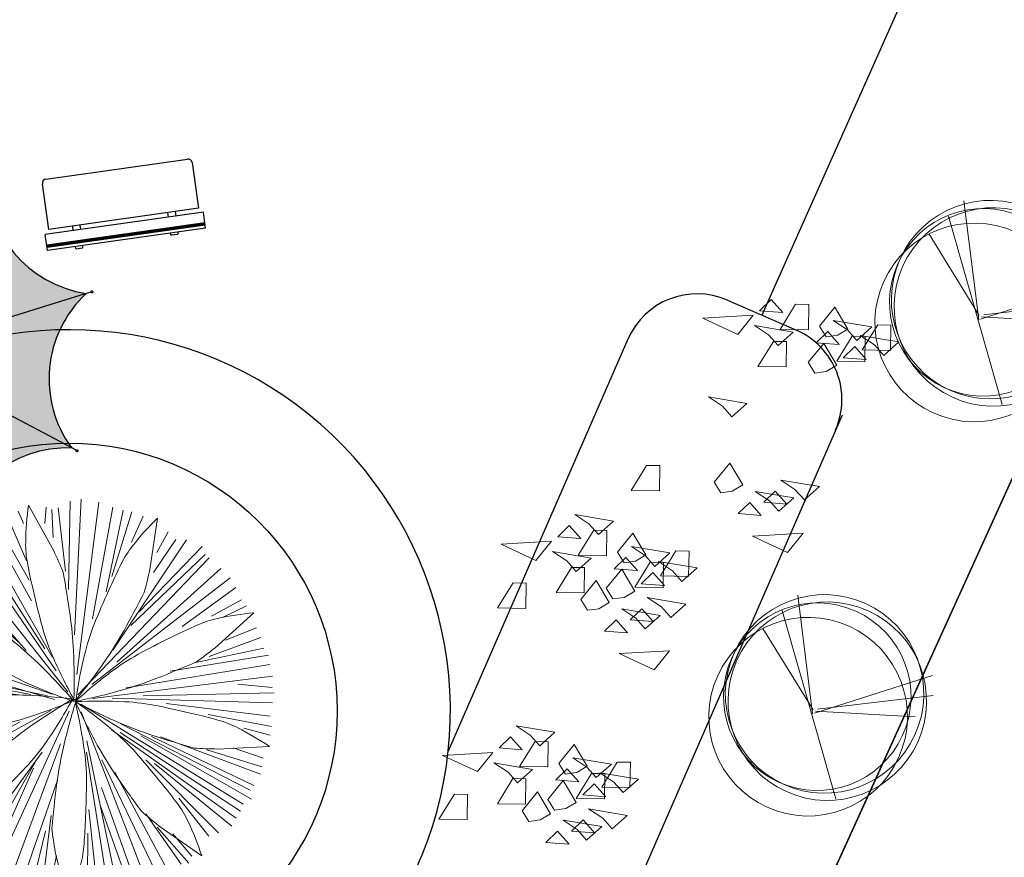
# Model space of a CAD drawing. Extents: x -2796945 to 36847564, y -27201408 to -10749135.
# Drawn here: x 17782591 to 17795629, y -12662858 to -12651767 of the extents above; entities that cross this region are included whole.
import ezdxf

# ---------------------------------------------------------------- set-up
doc = ezdxf.new("R2010")
doc.units = 0
doc.header["$LTSCALE"] = 15000
doc.header["$MEASUREMENT"] = 0
doc.layers.get('0').update_dxf_attribs({"linetype": 'CONTINUOUS'})
doc.layers.add('CAY', color=86, linetype='CONTINUOUS', lineweight=5)
doc.layers.add('De do an', color=6, linetype='CONTINUOUS', lineweight=30)
doc.layers.add('chigioi-khu o', color=1, linetype='CONTINUOUS')
doc.layers.add('CONGTRINH', color=9, linetype='CONTINUOUS')

# ---------------------------------------------------------------- blocks, each defined once
blk = doc.blocks.new('fhgj')
at = {"layer": 'CAY'}
for p, q in [((580885.4326856273, 2148813.278529037), (580885.580977782, 2148813.951092514)), ((580885.4326856273, 2148812.247439504), (580884.8547823768, 2148813.833328481)), ((580885.4479509961, 2148812.386139365), (580885.0357860364, 2148813.833328481)), ((580885.465397132, 2148812.503903398), (580885.201524327, 2148813.893518987)), ((580885.3999741225, 2148813.139829176), (580885.2996588413, 2148813.893518987)), ((580885.4828432678, 2148813.477419404), (580885.4152394914, 2148813.893518987)), ((580885.7619814415, 2148813.574247609), (580885.7292699368, 2148813.932773665)), ((580885.8121390822, 2148811.533004371), (580886.5056229826, 2148813.833328481)), ((580885.8622967228, 2148813.07963867), (580885.844850587, 2148813.932773665)), ((580885.8622967228, 2148811.789468265), (580886.1588810324, 2148813.893518987)), ((580885.9124543634, 2148812.503903398), (580885.9778773729, 2148813.893518987)), ((580885.960431237, 2148812.187248999), (580886.2919078183, 2148813.893518987)), ((580886.3246193231, 2148813.39629307), (580886.3573308279, 2148813.854264309)), ((580885.4326856273, 2148811.970039782), (580884.6715979503, 2148813.715564448)), ((580885.7140045679, 2148811.39430451), (580884.7719132315, 2148813.733883298)), ((580885.5482662773, 2148811.949103954), (580884.970363027, 2148813.794073804)), ((580886.0280350135, 2148811.949103954), (580886.6539151374, 2148813.773137975)), ((580886.3420654589, 2148812.485584549), (580886.7716765545, 2148813.733883298)), ((580885.1012090459, 2148812.485584549), (580884.457882786, 2148813.634438115)), ((580885.4479509961, 2148811.849658771), (580884.5734634361, 2148813.673692792)), ((580886.5056229826, 2148812.78130312), (580886.8523649329, 2148813.655373943)), ((580886.6212036327, 2148812.961874637), (580886.9853917188, 2148813.595183437)), ((580885.1339205506, 2148812.365203537), (580884.3423021359, 2148813.477419404)), ((580886.7499172953, 2148813.0222666), (580887.2916438882, 2148813.447548262)), ((580886.8698110688, 2148813.139829176), (580887.1009723688, 2148813.516674081)), ((580884.2977901791, 2148812.686557431), (580884.0042892128, 2148813.309605885)), ((580884.7043094551, 2148812.880748304), (580884.2768791264, 2148813.357038393)), ((580887.1663953783, 2148813.058702842), (580887.3648451738, 2148813.338719543)), ((580884.2768791264, 2148812.663539087), (580883.8799795356, 2148813.158148026)), ((580884.2267214858, 2148812.880748304), (580883.9781140499, 2148813.179083854)), ((580886.9526802141, 2148812.543158076), (580887.580741105, 2148813.158148026)), ((580887.1511300094, 2148812.901684132), (580887.4324489502, 2148813.257593209)), ((580884.4251712813, 2148812.485584549), (580883.8472680309, 2148813.058702842)), ((580885.9931427417, 2148811.493749694), (580887.6963217551, 2148813.058702842)), ((580884.9027592505, 2148811.988358632), (580883.6815297402, 2148812.940938809)), ((580886.3420654589, 2148811.771149416), (580887.7944562692, 2148812.920002982)), ((580885.0357860364, 2148811.789468265), (580883.581214459, 2148812.823174777)), ((580885.6136892868, 2148811.41262336), (580883.5157914496, 2148812.663539087)), ((580885.829585218, 2148811.334114004), (580887.9100369194, 2148812.742048443)), ((580886.8523649329, 2148811.870594599), (580887.9427484241, 2148812.681857937)), ((580884.6715979503, 2148811.849658771), (580883.465633809, 2148812.524839226)), ((580887.0508147283, 2148811.949103954), (580888.0430637053, 2148812.62428441)), ((580884.4404366502, 2148811.870594599), (580883.3827646637, 2148812.464648721)), ((580886.4903576138, 2148811.69264006), (580888.0932213459, 2148812.404458215)), ((580885.2495012006, 2148811.553940199), (580883.3173416542, 2148812.30763001)), ((580887.5960064739, 2148812.048549138), (580888.07577521, 2148812.265758354)), ((580885.1012090459, 2148811.572259049), (580883.2846301494, 2148812.187248999)), ((580887.8620600457, 2148812.048549138), (580888.1586443554, 2148812.147994321)), ((580884.3575675049, 2148811.731894738), (580883.2344725088, 2148812.048549138)), ((580887.624201543, 2148811.993279767), (580888.3127412326, 2148811.977618038)), ((580884.0435370593, 2148811.771149416), (580883.1843148682, 2148811.909849277)), ((580883.3674992947, 2148811.771149416), (580883.1690494993, 2148811.810404093)), ((580887.9427484241, 2148811.69264006), (580888.3069365101, 2148811.789468265)), ((580883.7310802911, 2148811.387420346), (580883.0977664588, 2148811.658059929)), ((580887.4477143191, 2148811.512068543), (580888.339648015, 2148811.632449554)), ((580883.5157914496, 2148811.472813866), (580883.201761004, 2148811.512068543)), ((580887.2339991548, 2148811.472813866), (580888.339648015, 2148811.512068543)), ((580883.6815297402, 2148811.41262336), (580883.1690494993, 2148811.39430451)), ((580886.8523649329, 2148811.355049832), (580888.3570941509, 2148811.373368682)), ((580884.6715979503, 2148811.255604649), (580883.1036264899, 2148810.996523777)), ((580883.9781140499, 2148811.216349971), (580883.1363379946, 2148811.156159466)), ((580885.1513666864, 2148811.216349971), (580883.1363379946, 2148810.839505066)), ((580884.1940099811, 2148811.255604649), (580883.201761004, 2148811.294859327)), ((580885.5984239179, 2148811.255604649), (580883.2192071399, 2148810.619678871)), ((580886.0934580229, 2148811.273923499), (580888.3898056556, 2148811.177095294)), ((580885.844850587, 2148811.195414143), (580887.4804258238, 2148809.371380122)), ((580886.6059382638, 2148811.156159466), (580888.3898056556, 2148810.938950249)), ((580885.0030745317, 2148810.996523777), (580883.3827646637, 2148810.185260438)), ((580885.5635316462, 2148811.017459605), (580884.1264062047, 2148809.193425583)), ((580885.7140045679, 2148811.038395433), (580885.9931427417, 2148808.696199667)), ((580885.7794275774, 2148810.996523777), (580886.1588810324, 2148808.717135495)), ((580886.0934580229, 2148810.996523777), (580887.6287179786, 2148809.510079983)), ((580887.1838415142, 2148810.978204927), (580888.339648015, 2148810.800250388)), ((580884.7719132315, 2148810.918014421), (580883.2192071399, 2148810.520233688)), ((580884.8874938816, 2148810.938950249), (580883.3020762852, 2148810.363214977)), ((580885.7467160727, 2148810.938950249), (580885.844850587, 2148808.717135495)), ((580886.2591963136, 2148810.918014421), (580887.8119024051, 2148809.648779844)), ((580887.4150028144, 2148810.897078593), (580888.2240673648, 2148810.661550527)), ((580885.7292699368, 2148810.719124055), (580885.7619814415, 2148808.717135495)), ((580886.3573308279, 2148810.800250388), (580887.7944562692, 2148809.489144155)), ((580887.6556090299, 2148810.697047785), (580888.1938770935, 2148810.26739713)), ((580885.1339205506, 2148810.580424194), (580884.0784293311, 2148809.250999111)), ((580885.3498164819, 2148810.640614699), (580884.2419868548, 2148809.193425583)), ((580885.6965584321, 2148810.562105344), (580885.6136892868, 2148808.656944989)), ((580886.2919078183, 2148810.562105344), (580887.3495798048, 2148809.250999111)), ((580887.8271677741, 2148810.661550527), (580888.1913558601, 2148810.580424194)), ((580884.3423021359, 2148810.541169516), (580883.465633809, 2148810.085815255)), ((580884.20927535, 2148810.423405483), (580883.4830799449, 2148809.965434244)), ((580885.0183399005, 2148810.48097901), (580884.0784293311, 2148809.350444294)), ((580886.3747769637, 2148810.462660161), (580887.199106883, 2148809.0939804)), ((580886.9526802141, 2148810.520233688), (580887.9100369194, 2148809.748225028)), ((580887.2165530189, 2148810.441724333), (580887.9427484241, 2148809.847670211)), ((580887.9929060647, 2148810.520233688), (580888.208801996, 2148810.501914838)), ((580884.9202053864, 2148810.402469655), (580883.9454025452, 2148809.431570628)), ((580885.2495012006, 2148810.402469655), (580884.3750136407, 2148809.073044572)), ((580887.465160455, 2148810.363214977), (580888.0430637053, 2148809.986370072)), ((580885.1840781912, 2148810.242833966), (580884.5233057955, 2148809.033789894)), ((580886.0105888776, 2148810.203579288), (580886.2417501777, 2148808.735454344)), ((580887.9427484241, 2148810.242833966), (580888.0932213459, 2148810.146005761)), ((580884.2486893164, 2148809.992394449), (580883.5979169982, 2148809.766944713)), ((580884.0282716905, 2148809.907860716), (580883.7469527497, 2148809.627844016)), ((580884.2419868548, 2148809.965434244), (580883.829821895, 2148809.549334661)), ((580885.085943677, 2148809.926179566), (580884.6236210767, 2148808.973599389)), ((580885.580977782, 2148809.926179566), (580885.3825279867, 2148808.756390172)), ((580886.1261695276, 2148809.926179566), (580886.3900423326, 2148808.834899527)), ((580885.6136892868, 2148809.808415533), (580885.5308201414, 2148808.777326)), ((580885.0532321723, 2148809.688034522), (580884.7217555909, 2148808.895090033)), ((580886.7280651348, 2148809.578302926), (580886.8338957313, 2148808.897764846)), ((580886.3420654589, 2148809.470825305), (580886.4903576138, 2148808.834899527)), ((580886.7869419234, 2148809.489144155), (580887.0508147283, 2148809.054725722)), ((580885.3493092908, 2148809.374164588), (580884.9716778176, 2148808.798207416)), ((580886.4729114779, 2148809.292870767), (580886.6059382638, 2148808.934344711)), ((580884.9529168911, 2148809.154170906), (580884.7544670956, 2148808.834899527)), ((580885.2996588413, 2148809.232680261), (580885.2167896959, 2148808.735454344)), ((580886.819653428, 2148809.172489755), (580886.8872572045, 2148808.973599389))]:
    blk.add_line(p, q, dxfattribs=at)
for centre, radius, start, end in [((580881.814409595, 2148812.251116912), 4.13242700533735, 17.5088780440594, 24.29121882119208), ((580884.4459141691, 2148813.08127551), 1.373082949058245, 5.728883211721118, 17.5088780440594), ((580883.3026713334, 2148814.526923503), 4.13242700533766, 338.0766001996509, 344.8589316498421), ((580882.0609936705, 2148809.662613235), 4.132427005337185, 55.16679546403093, 61.94913491609358), ((580890.8312311296, 2148812.433092218), 5.464344146865421, 171.0995152343104, 174.3813342469257), ((580877.0932659738, 2148812.343639879), 8.762639215046429, 3.526554951547579, 5.728883211721118), ((580883.637101572, 2148811.927533433), 1.373082949058392, 43.38680384557113, 55.16679546403093), ((580903.3792568387, 2148814.987444612), 18.09912120294769, 186.4059368258094, 188.2048881101889), ((580890.3826307545, 2148808.940300176), 5.46434414686583, 131.6672276584199, 134.949055160449), ((580885.8624701867, 2148813.496676226), 1.373082949058037, 326.2965998556875, 338.0766001996509), ((580878.2668676816, 2148806.851498586), 8.762639215046299, 41.18447082368257, 43.38680384557113), ((580868.168277601, 2148811.79361262), 17.70456000644427, 1.977217535649806, 3.526554951547579), ((580901.6968596851, 2148802.943143429), 18.09912120294728, 146.9736614685374, 148.7726050749352), ((580889.0881860985, 2148815.315466689), 5.464344146865328, 208.7574251832237, 212.0392567425947), ((580879.7149415792, 2148817.597094964), 8.76263921504699, 324.0942672127742, 326.2965998556875), ((580871.5372368094, 2148800.963373607), 17.70456000644458, 39.6351364020361, 41.18447082368257), ((580897.4615420407, 2148825.003839908), 18.09912120294747, 224.0638585866668, 225.8628029028031), ((580890.2661712404, 2148813.09667834), 4.850422738502182, 188.2048881101889, 193.8540947694551), ((580882.9249401564, 2148812.303052689), 2.939106442213419, 353.3101607401421, 1.977217535649806), ((580872.4721378592, 2148822.841114579), 17.70456000644429, 322.544938689217, 324.0942672127742), ((580882.9084402133, 2148810.382203264), 2.939106442213276, 30.96808072648618, 39.6351364020361), ((580890.3676793685, 2148809.811744768), 4.850422738502067, 148.7726050749352, 154.4218111385962), ((580888.235428627, 2148815.495588634), 4.850422738502163, 225.8628029028031, 231.5120095280635), ((580884.1934061158, 2148813.86166641), 2.939106442213359, 313.8778769199871, 322.544938689217), ((580887.8368774253, 2148806.533075932), 5.464344146865503, 92.23055304817122, 95.51237851084795), ((580879.9304286205, 2148808.595090759), 6.412192123896211, 25.10330369659115, 30.96808072648618), ((580894.1638859207, 2148814.057951654), 8.86492471408235, 193.8540947694551, 198.0320097977155), ((580879.4755015803, 2148812.707648366), 6.412192123895928, 347.4453842834225, 353.3101607401421), ((580893.9887478744, 2148808.078513973), 8.86492471408248, 154.4218111385962, 158.5997293474052), ((580892.7656191575, 2148794.714227837), 18.09912120294743, 107.5369810611217, 109.3359283784633), ((580885.9175957378, 2148815.345143987), 4.132427005337451, 298.6399210882444, 305.4222551218415), ((580884.0685206763, 2148807.64127151), 4.132427005337173, 96.80406471312733, 103.5864000002492), ((580883.7416090429, 2148810.381181801), 1.373082949058309, 85.02406900769509, 96.80406471312733), ((580883.1006592176, 2148803.019475129), 8.762639215046246, 82.82173672651952, 85.02406900769509), ((580881.7861285021, 2148816.365131737), 6.412192123895957, 308.0130998540938, 313.8778769199871), ((580888.3788934755, 2148807.215613712), 4.85042273850168, 109.3359283784633, 114.9851332703056), ((580881.9833050015, 2148794.147639524), 17.70456000644527, 81.27240508725376, 82.82173672651952), ((580884.2237688923, 2148808.742122746), 2.939106442213495, 72.60534819672885, 81.27240508725376), ((580890.7338562476, 2148818.637894402), 8.864924714082676, 231.5120095280635, 235.6899288100412), ((580890.0745512891, 2148803.57679925), 8.864924714083232, 114.9851332703056, 119.1630508693865), ((580885.0969445122, 2148819.995336365), 8.762639215046079, 284.657593616402, 286.8599260258762), ((580887.2401589458, 2148812.923407795), 1.373082949058283, 286.8599260258762, 298.6399210882444), ((580883.1854838601, 2148805.427867423), 6.41219212389572, 66.7405688007731, 72.60534819672885), ((580882.8342633063, 2148828.646245057), 17.70456000644463, 283.1082623859375, 284.657593616402), ((580885.5645796426, 2148816.534976766), 5.464344146866363, 250.3946953832071, 253.6765214399375), ((580885.914004459, 2148817.728188001), 6.412192123896275, 268.5764254722561, 274.4412023758228), ((580886.1829464082, 2148814.265530873), 2.93910644221329, 274.4412023758228, 283.1082623859375), ((580885.3854659045, 2148829.339100461), 18.09912120294554, 265.7011251182055, 267.5000716707226), ((580884.807582362, 2148816.103011099), 4.850422738502568, 267.5000716707226, 273.1492768490747), ((580884.5870352924, 2148820.111450334), 8.864924714082145, 273.1492768490747, 277.3271956887964), ((580887.851561829, 2148805.213978794), 6.412192123895963, 108.9872984967383, 114.8520764268019), ((580879.016935918, 2148817.025893902), 8.864924714082736, 315.3960071258473, 319.5739286616118), ((580891.1204885085, 2148807.790675735), 6.412192123896366, 146.6282546872947, 152.4930347270149), ((580876.9110900699, 2148811.748572843), 8.864924714083086, 353.0369625035531, 357.2148824723682), ((580892.0722010373, 2148812.271657334), 6.412192123895729, 188.7187417703811, 194.5835237571021), ((580878.8745971507, 2148805.684153622), 8.864924714082179, 35.12745085234545, 39.30537192237577), ((580884.5053420605, 2148802.516755847), 8.864924714082445, 77.69097811167653, 81.86889714755888), ((580889.7699094418, 2148816.295590478), 6.412192123896312, 231.2822707279225, 237.1470462735773), ((580885.3611705399, 2148806.438972532), 4.850422738502337, 72.04177143354542, 77.69097811167653), ((580886.3919038083, 2148808.365442362), 2.939106442213592, 114.8520764268019, 123.5191325420104), ((580881.2762851389, 2148793.835730002), 18.09912120294757, 70.2428248792657, 72.04177143354542), ((580894.5456154121, 2148796.055462425), 17.70456000644397, 123.5191325420104, 125.0684652403232), ((580887.8858131573, 2148813.37797067), 2.939106442213199, 237.1470462735773, 245.8141041335148), ((580884.5164230496, 2148806.224401104), 5.464344146865632, 54.93639724949654, 58.2182218583734), ((580881.8751694767, 2148814.206899927), 4.850422738502565, 309.7468020812272, 315.3960071258473), ((580888.0400188613, 2148809.394742724), 2.939106442213236, 152.4930347270149, 161.1600926162028), ((580882.1579544033, 2148807.994086795), 4.850422738502288, 29.47824629671032, 35.12745085234545), ((580893.9351967272, 2148826.847327647), 17.70456000644394, 245.8141041335148, 247.3634374973901), ((580880.8959833769, 2148811.261898985), 4.850422738502136, 347.3877610809544, 353.0369625035531), ((580888.7110125275, 2148811.397165508), 2.939106442213432, 194.5835237571021, 203.2505797159046), ((580889.4079911334, 2148803.37412106), 8.762639215046434, 125.0684652403232, 127.270796474419), ((580873.4040035257, 2148824.393526377), 18.09912120294602, 307.9478535452073, 309.7468020812272), ((580890.4935910787, 2148818.594249555), 8.762639215046192, 247.3634374973901, 249.5657686970908), ((580884.9330021838, 2148809.254598567), 1.37308294905839, 127.270796474419, 139.0507920785344), ((580902.014406933, 2148804.626609235), 17.70456000644509, 161.1600926162028, 162.7094281495276), ((580870.6243981352, 2148801.474493954), 18.09912120294778, 27.67929873510385, 29.47824629671032), ((580887.9136609179, 2148811.66969165), 1.373082949058342, 249.5657686970908, 261.345764816098), ((580888.3288627601, 2148814.397618895), 4.132427005337403, 261.345764816098, 268.1281011727321), ((580867.966974176, 2148814.154775077), 18.09912120294748, 345.5888134831182, 347.3877610809544), ((580902.2773224547, 2148817.225874963), 17.70456000644377, 203.2505797159046, 204.7999132079358), ((580887.0171096341, 2148807.446152892), 4.132427005337097, 139.0507920785344, 145.8331305269403), ((580882.145120504, 2148815.035613184), 5.464344146865693, 292.6414264907741, 295.9232538074728), ((580893.4765742072, 2148807.284307446), 8.762639215046242, 162.7094281495276, 164.9117552170588), ((580894.1600423437, 2148813.475180223), 8.762639215047587, 204.7999132079358, 207.0022472433368), ((580881.3906366986, 2148808.407442284), 5.464344146865287, 12.37287278686591, 15.65469710615), ((580880.6036403661, 2148812.082980457), 5.464344146865709, 330.2823813503796, 333.5642103464167), ((580886.3417650177, 2148809.207856155), 1.373082949058218, 164.9117552170588, 176.6917493663702), ((580887.5760308834, 2148810.120134038), 1.373082949058296, 207.0022472433368, 218.7822400794815), ((580889.0965106824, 2148809.048620658), 4.132427005337486, 176.6917493663702, 183.4740918962404), ((580889.7270283311, 2148811.848482846), 4.132427005336869, 218.7822400794815, 225.5645769936259)]:
    blk.add_arc(centre, radius, start, end, dxfattribs=at)
blk = doc.blocks.new('A$C6A7D1E4F')
at = {"true_color": 0x992600}
h = blk.add_hatch(color=24, dxfattribs=at)
edge = h.paths.add_edge_path()
edge.add_ellipse((-0.04129386262502521, -0.1041096393018961), major_axis=(-0.1096149997273835, 0.02299025579547461), ratio=0.9999999929358896, start_angle=327.710143414513, end_angle=350.21014237297777, ccw=False)
edge.add_ellipse((-0.04129386262502521, -0.1041096393018961), major_axis=(-0.1096149991701137, 0.02299025567859485), ratio=0.9999999983481521, start_angle=305.21014175929656, end_angle=327.71014355455156, ccw=False)
edge.add_line((-0.0857113201636821, -0.00129383523017168), (-3.372603430838807, 7.607075521389559))
edge.add_ellipse((-8.200284805032425, 7.812219814397395), major_axis=(-4.729141500198095, 0.9918731291606969), ratio=0.9999999998225694, start_angle=106.00819885149991, end_angle=189.4120882393503, ccw=False)
edge.add_line((-7.849516763235442, 2.99293009378016), (-0.1454035005283476, -0.06281577383083459))
h = blk.add_hatch(color=26)
edge = h.paths.add_edge_path()
edge.add_ellipse((-0.2128814494935796, 11.26285842247307), major_axis=(-4.72914150038275, 0.9918731291994258), ratio=0.9999999998215656, start_angle=61.00819884515562, end_angle=144.4120882481699, ccw=False)
edge.add_line((-3.372603431227617, 7.607075520791113), (-0.08571132055249198, -0.001293835828617418))
edge.add_ellipse((-0.04129386262502521, -0.1041096393018961), major_axis=(-0.1096149996670494, 0.02299025578282037), ratio=0.9999999983288479, start_angle=260.2101435844513, end_angle=305.21014175877553, ccw=False)
edge.add_line((4.656612873077393e-10, -9.313225746154785e-10), (3.055745867998894, 7.704113263810767))
at = {"true_color": 0x6b1b00}
h = blk.add_hatch(color=26, dxfattribs=at)
edge = h.paths.add_edge_path()
edge.add_ellipse((7.875035588629544, 8.054881304036826), major_axis=(-4.729141500721478, 0.9918731292704697), ratio=0.9999999997258131, start_angle=16.008198831680886, end_angle=99.4120882635799, ccw=False)
edge.add_line((3.05574586824514, 7.704113264102489), (7.119074219019694e-10, -6.396012608433921e-10))
edge.add_ellipse((-0.04129386262502521, -0.1041096393018961), major_axis=(-0.02299025571930565, -0.1096149993642183), ratio=0.9999999991890993, start_angle=125.21014353455811, end_angle=170.2101435606226, ccw=False)
edge.add_line((0.06152193958405405, -0.05969217792153358), (7.669891297660113, 3.227199929672451))
h = blk.add_hatch(color=26)
edge = h.paths.add_edge_path()
edge.add_ellipse((-0.04129386262502521, -0.1041096393018961), major_axis=(-0.1096149997320495, 0.02299025579645319), ratio=0.9999999988110447, start_angle=350.2101424293818, end_angle=395.2101435885369, ccw=False)
edge.add_line((-0.1454035005299374, -0.06281577330082655), (-7.849516763237032, 2.992930094310168))
edge.add_ellipse((-11.40826191974338, -0.2756972224451602), major_axis=(-4.729141500419739, 0.9918731292071837), ratio=0.9999999997397754, start_angle=151.008198830302, end_angle=234.41208825913202, ccw=False)
edge.add_line((-7.752479016780853, -3.435419205576181), (-0.1441096644093713, -0.1485271003182338))
at = {"true_color": 0x4d1300}
h = blk.add_hatch(color=28, dxfattribs=at)
edge = h.paths.add_edge_path()
edge.add_ellipse((11.32567420043051, 0.06747794663533568), major_axis=(-4.729141500453768, 0.9918731292143207), ratio=0.9999999997554099, start_angle=331.00819883598916, end_angle=414.4120882587081, ccw=False)
edge.add_line((7.66989129781723, 3.227199929300696), (0.06152193974117104, -0.05969217829328866))
edge.add_ellipse((-0.04129386262502521, -0.1041096393018961), major_axis=(-0.02299025588736873, -0.1096150001655245), ratio=0.9999999931418546, start_angle=80.21014465884667, end_angle=125.2101433713348, ccw=False)
edge.add_line((0.06281577656045556, -0.1454034997150302), (7.766929044097424, -3.201149368759615))
at = {"true_color": 0x6b1b00}
h = blk.add_hatch(color=26, dxfattribs=at)
edge = h.paths.add_edge_path()
edge.add_ellipse((-0.04129386262502521, -0.1041096393018961), major_axis=(-0.02299025584527558, -0.109614999964829), ratio=0.9999999998286678, start_angle=305.2101435518209, end_angle=350.21014342941163, ccw=False)
edge.add_line((-0.1441096649505198, -0.148527099750936), (-7.752479017322002, -3.435419205008884))
edge.add_ellipse((-7.957623307942413, -8.263100578915328), major_axis=(-4.729141500378346, 0.9918731291985015), ratio=0.9999999998222019, start_angle=196.0081989586633, end_angle=279.41208826447087, ccw=False)
edge.add_line((-3.138333588372916, -7.912332529202104), (-0.08258772600197561, -0.2082192778441394))
at = {"true_color": 0x4d1300}
h = blk.add_hatch(color=28, dxfattribs=at)
edge = h.paths.add_edge_path()
edge.add_ellipse((-0.04129386262502521, -0.1041096393018961), major_axis=(-0.02299025581185046, -0.1096149998054617), ratio=0.9999999985622859, start_angle=-9.78985658274621, end_angle=35.21014523043988, ccw=False)
edge.add_line((-0.08258772583212703, -0.2082192781381309), (-3.138333595282346, -7.912332547608684))
edge.add_ellipse((0.1302937306463718, -11.47107769781724), major_axis=(-4.729141500476711, 0.9918731292191334), ratio=0.9999999997240367, start_angle=241.00819885037419, end_angle=324.41208837964507, ccw=False)
edge.add_line((3.290015711565502, -7.815294796600938), (0.003123601343987037, -0.206925439824091))
at = {"true_color": 0x380e00}
h = blk.add_hatch(color=28, dxfattribs=at)
edge = h.paths.add_edge_path()
edge.add_line((7.76692904450465, -3.201149369124323), (0.06281577696768181, -0.145403500079738))
edge.add_ellipse((-0.04129386262502521, -0.1041096393018961), major_axis=(-0.1096149990914701, 0.02299025566210042), ratio=0.9999999768782215, start_angle=147.7101427666515, end_angle=170.2101443710268, ccw=False)
edge.add_ellipse((-0.04129386262502521, -0.1041096393018961), major_axis=(-0.02299025567566602, -0.1096149991561494), ratio=0.9999999983456196, start_angle=35.210145236287985, end_angle=57.710143407717226, ccw=False)
edge.add_line((0.003123601549305022, -0.2069254396483302), (3.29001571177082, -7.815294796425177))
edge.add_ellipse((8.117697085719556, -8.020439089275897), major_axis=(-4.729141500537592, 0.9918731292319019), ratio=0.9999999997833736, start_angle=286.0081988509046, end_angle=369.41208824180325, ccw=False)
for p, q in [((-3.45254490384832, 7.792120930738747), (-3.372985555790365, 7.607960061635822)), ((3.13006556511391, 7.891487289685756), (3.056101120542735, 7.705008935183287)), ((3.290015711565502, -7.815294796600938), (-3.372603431227617, 7.607075520791113)), ((-3.138333588372916, -7.912332529202104), (3.05574586824514, 7.704113264102489)), ((7.854936705552973, 3.307141399942338), (7.670775836333632, 3.227582051884383)), ((-8.03689078730531, 3.067249787971377), (-7.850412433268502, 2.993285343516618)), ((-7.849516763235442, 2.99293009378016), (7.76692904450465, -3.201149369124323)), ((-7.752479016780853, -3.435419205576181), (7.66989129781723, 3.227199929300696)), ((7.954303060774691, -3.275469073094428), (7.767824707203545, -3.201504628639668)), ((-7.93752441869583, -3.515360685065389), (-7.753363550058566, -3.435801336541772)), ((-3.212653293157928, -8.099706561304629), (-3.138688848237507, -7.913228207733482)), ((3.369957194896415, -8.000340199097991), (3.290397846605629, -7.816179329063743))]:
    blk.add_line(p, q)
for centre, major_axis, ratio, start_param, end_param in [((-3.470051793730818, 7.83264519367367), (-0.04320412863493153, 0.009061478549541348), 0.9999999887847114, 2.578028345880574, 8.86121365306016), ((3.146341306273825, 7.932521511334926), (-0.0432041283717059, 0.00906147849433335), 0.9999999883588563, 2.578028335398101, 8.861213642577686), ((-8.200284805032425, 7.812219814397395), (-4.729141500198095, 0.9918731291606969), 0.9999999998225692, 1.850192104067544, 3.30586458285469), ((-0.2128814494935796, 11.26285842247307), (-4.729141500382746, 0.9918731291994252), 0.9999999998215657, 1.064793940559368, 2.520466419611175), ((7.875035588629544, 8.054881304036826), (-4.729141500721475, 0.9918731292704689), 0.9999999997258131, 0.2793957769267407, 1.735068256482681), ((7.895460968837142, 3.324648289009929), (-0.009061478595150782, -0.04320412885239228), 0.9999999789696848, 1.007232022777138, 7.290417329956724), ((-8.077925009070896, 3.083525529131293), (-0.04320412863493153, 0.009061478549541348), 0.9999999887847114, 2.578028345880574, 8.86121365306016), ((-11.40826191974338, -0.2756972224451602), (-4.72914150007661, 0.9918731291352173), 0.9999999999060319, 2.635590267165503, 4.091262746518714), ((11.32567420043051, 0.06747794663533568), (-4.729141500453764, 0.9918731292143207), 0.9999999997554097, 5.777182920784073, 7.23285540017979), ((-0.04129386262502521, -0.1041096393018961), (-0.02299025581446702, -0.1096149998179372), 0.9999999958019293, 1.007232015411474, 7.29041732259106), ((8.117697085719556, -8.020439089275897), (-4.729141500537589, 0.9918731292319015), 0.9999999997833736, 4.991784757646948, 6.447457236487297), ((7.995337282773107, -3.291744814720005), (-0.04320412863493153, 0.009061478549541348), 0.9999999887847114, 2.578028345880574, 8.86121365306016), ((-7.97804868221283, -3.532867573667318), (-0.04320412861879073, 0.009061478546156037), 0.9999999895318965, 2.578028346217997, 8.861213653397584), ((-7.957623307942413, -8.263100578915328), (-4.729141500448176, 0.9918731292131483), 0.9999999998169935, 3.420988430492363, 4.876660910087184), ((0.1302937306463718, -11.47107769781724), (-4.729141500409671, 0.9918731292050723), 0.999999999744198, 4.206386594231695, 5.662059073259425), ((-3.228929033852182, -8.140740782488137), (-0.009061478585078013, -0.04320412880436642), 0.999999978620352, 1.007232023515119, 7.290417330694705), ((3.387464084778912, -8.040864462032914), (-0.04320412857798711, 0.009061478537598028), 0.9999999890998735, 2.578028335732738, 8.861213642912325)]:
    blk.add_ellipse(centre, major_axis=major_axis, ratio=ratio, start_param=start_param, end_param=end_param)
blk = doc.blocks.new('ghh')
for p, q in [((-2058.050161868334, 272.4940129481256), (55.62200647592545, 272.4940129481256)), ((-2058.050161868334, 272.4940129481256), (-2058.050161868567, 59.48276178492233)), ((-1687.809965983499, 272.4940129481256), (-1687.809965983499, 293.6179328560829)), ((-1678.886715456843, 302.4940129481256), (-1596.733216510154, 302.4940129481256)), ((-1587.809965983499, 293.6179328551516), (-1587.809965983499, 272.4940129481256)), ((-414.6181894089095, 293.6179328551516), (-414.6181894089095, 272.4940129481256)), ((-323.541439935565, 302.4940129481256), (-405.6949388822541, 302.4940129481256)), ((-314.6181894089095, 272.4940129481256), (-314.6181894089095, 293.6179328560829)), ((55.62200647592545, 272.4940129481256), (55.62200647569261, 59.48276178492233)), ((-2058.050161868334, 234.2495542163961), (55.62200647592545, 234.2495542163961)), ((-2058.050161868334, 228.4751222427003), (55.62200647592545, 228.4751222427003)), ((-2058.050161868334, 221.6179842944257), (55.62200647592545, 221.6179842944257)), ((-2058.050161868334, 213.0465618367307), (55.62200647592545, 213.0465618367307)), ((-2058.050161868334, 199.6931879217736), (55.62200647592545, 199.6931879217736)), ((-2058.050161868567, 59.48276178492233), (55.62200647569261, 59.48276178492233)), ((-2002.428155392408, 0), (0, 0)), ((-2002.428155392408, -611.8420712202787), (-2002.428155392408, 0)), ((-1687.809965983499, 0), (-1687.809965983732, 59.48276178492233)), ((-1587.809965983499, 0), (-1587.809965983732, 59.48276178492233)), ((-414.6181894089095, 0), (-414.6181894086767, 59.48276178492233)), ((-314.6181894089095, 0), (-314.6181894086767, 59.48276178492233)), ((0, 0), (0, -611.8420712202787)), ((-55.62200647592545, -667.4640776962042), (-1946.806148916483, -667.4640776962042))]:
    blk.add_line(p, q)
for centre, radius, start, end in [((-1674.536630827235, 289.197434659116), 13.99007614277052, 108.1159330024126, 161.5803858781992), ((-1601.083301139995, 289.197434659116), 13.99007614277052, 18.41961412180082, 71.88406699758741), ((-401.3448542524129, 289.197434659116), 13.99007614277052, 108.1159330024126, 161.5803858781992), ((-327.8915245651733, 289.197434659116), 13.99007614277052, 18.41961412180082, 71.88406699758741), ((-1946.806148916483, -611.8420712202787), 55.62200647460801, 180, 270), ((-55.62200647592545, -611.8420712202787), 55.62200647460168, 270, 0)]:
    blk.add_arc(centre, radius, start, end)
blk = doc.blocks.new('tree10')
for p, q in [((-482.2078724226012, 269.297853805976), (355.4609793754862, 1258.650364720081)), ((-25.29758962364576, 785.1140869983501), (-549.8982575255432, 429.9619146538316)), ((-16.83626092675695, 810.4821249849483), (-431.4400469245738, 134.0017590511488)), ((-8.374981124303304, 802.0261123227465), (600.8387292743137, 252.3858284815797)), ((-8.374981124303304, 785.1140869983501), (609.3000090767673, 548.3459840842697)), ((0.08629867815761827, 768.202097620735), (660.0678345747947, 370.7698979120105))]:
    blk.add_line(p, q)
for centre, radius in [((-36.52174727667443, 839.4741375866724), 657.3913042968069), ((-36.52174727667443, 693.4786275831648), 620.8695570201339), ((0, 656.9797410955944), 656.9797410955936), ((36.52174727667443, 693.4786275831648), 656.9797410955936)]:
    blk.add_circle(centre, radius)

msp = doc.modelspace()

# ---------------------------------------------------------------- linework, layer by layer
at = {"layer": 'CAY'}
for points in [[(17792388.83444812, -12655621.41955617), (17792694.1151059, -12655645.68310871), (17792541.27270026, -12655473.81339341), (17792388.83444812, -12655621.41955617)], [(17792660.34953264, -12655867.16965346), (17793034.01394129, -12655872.7740898), (17793039.04080443, -12655537.61820027), (17792864.93172921, -12655535.006811), (17792660.34953264, -12655867.16965346), (17792660.34953264, -12655867.16965346)], [(17791638.10521433, -12655718.62587854), (17792305.15922133, -12655679.44422798), (17792101.09089083, -12655934.52287563), (17791638.10521433, -12655718.62587854)], [(17793179.32262356, -12655824.55325453), (17793383.80730396, -12655574.457242), (17793556.73146858, -12655862.95981269), (17793417.76450307, -12655946.25455201), (17793268.0058029, -12655967.16389124), (17793179.32262356, -12655824.55325453)], [(17792320.86697137, -12655818.09892648), (17792832.15599613, -12655904.72474912), (17792632.63767446, -12656082.15484611), (17792507.70562116, -12655941.67003534), (17792320.86697137, -12655818.09892648), (17792320.86697137, -12655818.09892648)], [(17793364.3246422, -12655749.48954745), (17793875.61366696, -12655836.11537008), (17793676.0953453, -12656013.54546707), (17793551.16329199, -12655873.06065631), (17793364.3246422, -12655749.48954745), (17793364.3246422, -12655749.48954745)], [(17793748.54964728, -12656140.19745166), (17794122.21405593, -12656145.801888), (17794127.24091907, -12655810.64599847), (17793953.13184385, -12655808.03460921), (17793748.54964728, -12656140.19745166), (17793748.54964728, -12656140.19745166)], [(17793138.09213051, -12656044.35197411), (17793443.3727883, -12656068.61552665), (17793290.53038265, -12655896.74581135), (17793138.09213051, -12656044.35197411)], [(17793409.60721503, -12656290.1020714), (17793783.27162368, -12656295.70650773), (17793788.29848683, -12655960.55061821), (17793614.1894116, -12655957.93922894), (17793409.60721503, -12656290.1020714), (17793409.60721503, -12656290.1020714)], [(17793722.09420033, -12655948.0857015), (17794233.3832251, -12656034.71152414), (17794033.86490343, -12656212.14162113), (17793908.93285012, -12656071.65681036), (17793722.09420033, -12655948.0857015), (17793722.09420033, -12655948.0857015)], [(17792366.1495442, -12656358.71145044), (17792739.81395285, -12656364.31588677), (17792744.84081599, -12656029.15999725), (17792570.73174077, -12656026.54860798), (17792366.1495442, -12656358.71145044), (17792366.1495442, -12656358.71145044)], [(17793032.1114099, -12656302.92038193), (17793236.5960903, -12656052.8243694), (17793409.52025491, -12656341.32694009), (17793270.55328941, -12656424.6216794), (17793120.79458924, -12656445.53101863), (17793032.1114099, -12656302.92038193)], [(17793495.86168864, -12656242.94812816), (17793801.14234643, -12656267.2116807), (17793648.29994078, -12656095.34196541), (17793495.86168864, -12656242.94812816)], [(17791710.12292365, -12656762.31006376), (17792221.41194842, -12656848.9358864), (17792021.89362675, -12657026.36598339), (17791896.96157344, -12656885.88117262), (17791710.12292365, -12656762.31006376), (17791710.12292365, -12656762.31006376)], [(17791788.2249415, -12657888.57793591), (17791992.7096219, -12657638.48192339), (17792165.63378651, -12657926.98449408), (17792026.666821, -12658010.27923339), (17791876.90812083, -12658031.18857262), (17791788.2249415, -12657888.57793591)], [(17790687.52176807, -12658000.29203313), (17791061.18617672, -12658005.89646947), (17791066.21303987, -12657670.74057995), (17790892.10396464, -12657668.12919068), (17790687.52176807, -12658000.29203313), (17790687.52176807, -12658000.29203313)], [(17792669.93895051, -12657862.20576315), (17793181.22797528, -12657948.83158578), (17792981.70965361, -12658126.26168278), (17792856.7776003, -12657985.77687201), (17792669.93895051, -12657862.20576315), (17792669.93895051, -12657862.20576315)], [(17792330.99651827, -12658012.11038289), (17792842.28554304, -12658098.73620552), (17792642.76722136, -12658276.16630251), (17792517.83516806, -12658135.68149174), (17792330.99651827, -12658012.11038289), (17792330.99651827, -12658012.11038289)], [(17792443.70643882, -12658157.06818981), (17792748.9870966, -12658181.33174234), (17792596.14469096, -12658009.46202705), (17792443.70643882, -12658157.06818981)], [(17792104.76400657, -12658306.97280954), (17792410.04466436, -12658331.23636208), (17792257.20225872, -12658159.36664679), (17792104.76400657, -12658306.97280954)], [(17789941.28458596, -12658318.38876843), (17790452.57361073, -12658405.01459107), (17790253.05528906, -12658582.44468806), (17790128.12323575, -12658441.95987729), (17789941.28458596, -12658318.38876843), (17789941.28458596, -12658318.38876843)], [(17789715.05207427, -12658613.25119509), (17790020.33273206, -12658637.51474763), (17789867.49032641, -12658465.64503233), (17789715.05207427, -12658613.25119509)], [(17789986.56715879, -12658859.00129238), (17790360.23156744, -12658864.60572872), (17790365.25843059, -12658529.4498392), (17790191.14935536, -12658526.83844992), (17789986.56715879, -12658859.00129238), (17789986.56715879, -12658859.00129238)], [(17790505.54024972, -12658816.38489345), (17790710.02493012, -12658566.28888093), (17790882.94909472, -12658854.79145162), (17790743.98212922, -12658938.08619093), (17790594.22342905, -12658958.99553016), (17790505.54024972, -12658816.38489345)], [(17792296.25099629, -12658605.06295157), (17792963.3050033, -12658565.88130101), (17792759.2366728, -12658820.95994866), (17792296.25099629, -12658605.06295157)], [(17788964.32284048, -12658710.45751747), (17789631.37684748, -12658671.27586691), (17789427.30851698, -12658926.35451455), (17788964.32284048, -12658710.45751747)], [(17789647.08459752, -12658809.93056541), (17790158.37362229, -12658896.55638804), (17789958.85530061, -12659073.98648503), (17789833.92324731, -12658933.50167426), (17789647.08459752, -12658809.93056541), (17789647.08459752, -12658809.93056541)], [(17790690.54226835, -12658741.32118637), (17791201.83129312, -12658827.94700901), (17791002.31297145, -12659005.377106), (17790877.38091815, -12658864.89229522), (17790690.54226835, -12658741.32118637), (17790690.54226835, -12658741.32118637)], [(17791074.76727343, -12659132.02909059), (17791448.43168208, -12659137.63352692), (17791453.45854522, -12658802.4776374), (17791279.34947, -12658799.86624813), (17791074.76727343, -12659132.02909059), (17791074.76727343, -12659132.02909059)], [(17790464.30975666, -12659036.18361303), (17790769.59041445, -12659060.44716557), (17790616.7480088, -12658888.57745027), (17790464.30975666, -12659036.18361303)], [(17790735.82484118, -12659281.93371032), (17791109.48924983, -12659287.53814666), (17791114.51611298, -12658952.38225713), (17790940.40703775, -12658949.77086786), (17790735.82484118, -12659281.93371032), (17790735.82484118, -12659281.93371032)], [(17791048.31182649, -12658939.91734042), (17791559.60085125, -12659026.54316306), (17791360.08252958, -12659203.97326005), (17791235.15047627, -12659063.48844928), (17791048.31182649, -12658939.91734042), (17791048.31182649, -12658939.91734042)], [(17789692.36717035, -12659350.54308936), (17790066.031579, -12659356.1475257), (17790071.05844215, -12659020.99163617), (17789896.94936692, -12659018.3802469), (17789692.36717035, -12659350.54308936), (17789692.36717035, -12659350.54308936)], [(17790358.32903605, -12659294.75202085), (17790562.81371646, -12659044.65600832), (17790735.73788106, -12659333.15857901), (17790596.77091556, -12659416.45331833), (17790447.01221539, -12659437.36265755), (17790358.32903605, -12659294.75202085)], [(17790822.07931479, -12659234.77976708), (17791127.35997258, -12659259.04331962), (17790974.51756693, -12659087.17360433), (17790822.07931479, -12659234.77976708)], [(17790019.38660381, -12659444.65664058), (17790223.87128421, -12659194.56062806), (17790396.79544882, -12659483.06319875), (17790257.82848331, -12659566.35793806), (17790108.06978315, -12659587.26727729), (17790019.38660381, -12659444.65664058)], [(17788918.68343038, -12659556.3707378), (17789292.34783904, -12659561.97517414), (17789297.37470218, -12659226.81928462), (17789123.26562696, -12659224.20789535), (17788918.68343038, -12659556.3707378), (17788918.68343038, -12659556.3707378)], [(17790901.10061282, -12659418.28446781), (17791412.38963759, -12659504.91029045), (17791212.87131592, -12659682.34038744), (17791087.93926261, -12659541.85557667), (17790901.10061282, -12659418.28446781), (17790901.10061282, -12659418.28446781)], [(17790562.15818058, -12659568.18908756), (17791073.44720535, -12659654.81491019), (17790873.92888368, -12659832.24500718), (17790748.99683037, -12659691.76019641), (17790562.15818058, -12659568.18908756), (17790562.15818058, -12659568.18908756)], [(17790674.86810113, -12659713.14689448), (17790980.14875892, -12659737.41044701), (17790827.30635327, -12659565.54073172), (17790674.86810113, -12659713.14689448)], [(17790335.92566888, -12659863.05151421), (17790641.20632667, -12659887.31506675), (17790488.36392103, -12659715.44535146), (17790335.92566888, -12659863.05151421)], [(17790527.4126586, -12660161.14165624), (17791194.46666561, -12660121.96000568), (17790990.39833511, -12660377.03865333), (17790527.4126586, -12660161.14165624)], [(17789164.99791229, -12661115.46442888), (17789676.28693706, -12661202.09025152), (17789476.76861539, -12661379.52034851), (17789351.83656208, -12661239.03553774), (17789164.99791229, -12661115.46442888), (17789164.99791229, -12661115.46442888)], [(17788938.7654006, -12661410.32685555), (17789244.04605839, -12661434.59040808), (17789091.20365274, -12661262.72069278), (17788938.7654006, -12661410.32685555)], [(17789210.28048512, -12661656.07695283), (17789583.94489377, -12661661.68138917), (17789588.97175692, -12661326.52549964), (17789414.86268169, -12661323.91411038), (17789210.28048512, -12661656.07695283), (17789210.28048512, -12661656.07695283)], [(17789729.25357604, -12661613.4605539), (17789933.73825645, -12661363.36454138), (17790106.66242106, -12661651.86711206), (17789967.69545555, -12661735.16185138), (17789817.93675539, -12661756.07119061), (17789729.25357604, -12661613.4605539)], [(17788188.03616681, -12661507.53317791), (17788855.09017381, -12661468.35152735), (17788651.02184331, -12661723.430175), (17788188.03616681, -12661507.53317791)], [(17789914.25559468, -12661538.39684682), (17790425.54461945, -12661625.02266946), (17790226.02629777, -12661802.45276645), (17790101.09424447, -12661661.96795568), (17789914.25559468, -12661538.39684682), (17789914.25559468, -12661538.39684682)], [(17788870.79792385, -12661607.00622586), (17789382.08694862, -12661693.63204849), (17789182.56862694, -12661871.06214548), (17789057.63657364, -12661730.57733472), (17788870.79792385, -12661607.00622586), (17788870.79792385, -12661607.00622586)], [(17789688.02308299, -12661833.25927348), (17789993.30374078, -12661857.52282602), (17789840.46133513, -12661685.65311072), (17789688.02308299, -12661833.25927348)], [(17790298.48059976, -12661929.10475103), (17790672.14500841, -12661934.70918738), (17790677.17187155, -12661599.55329785), (17790503.06279632, -12661596.94190858), (17790298.48059976, -12661929.10475103), (17790298.48059976, -12661929.10475103)], [(17788916.08049668, -12662147.61874981), (17789289.74490533, -12662153.22318614), (17789294.77176848, -12661818.06729662), (17789120.66269325, -12661815.45590735), (17788916.08049668, -12662147.61874981), (17788916.08049668, -12662147.61874981)], [(17789959.53816751, -12662079.00937077), (17790333.20257616, -12662084.61380711), (17790338.22943931, -12661749.45791758), (17790164.12036408, -12661746.84652831), (17789959.53816751, -12662079.00937077), (17789959.53816751, -12662079.00937077)], [(17790272.02515281, -12661736.99300087), (17790783.31417758, -12661823.61882351), (17790583.79585591, -12662001.0489205), (17790458.8638026, -12661860.56410973), (17790272.02515281, -12661736.99300087), (17790272.02515281, -12661736.99300087)], [(17789582.04236238, -12662091.8276813), (17789786.52704278, -12661841.73166877), (17789959.45120739, -12662130.23423946), (17789820.48424189, -12662213.52897877), (17789670.72554172, -12662234.438318), (17789582.04236238, -12662091.8276813)], [(17790045.79264112, -12662031.85542753), (17790351.07329891, -12662056.11898007), (17790198.23089327, -12661884.24926477), (17790045.79264112, -12662031.85542753)], [(17788142.39675671, -12662353.44639825), (17788516.06116537, -12662359.05083459), (17788521.08802851, -12662023.89494506), (17788346.97895328, -12662021.2835558), (17788142.39675671, -12662353.44639825), (17788142.39675671, -12662353.44639825)], [(17789243.09993014, -12662241.73230103), (17789447.58461054, -12661991.63628851), (17789620.50877514, -12662280.1388592), (17789481.54180964, -12662363.43359851), (17789331.78310948, -12662384.34293774), (17789243.09993014, -12662241.73230103)], [(17790124.81393915, -12662215.36012827), (17790636.10296392, -12662301.9859509), (17790436.58464225, -12662479.4160479), (17790311.65258894, -12662338.93123712), (17790124.81393915, -12662215.36012827), (17790124.81393915, -12662215.36012827)], [(17789785.87150691, -12662365.26474801), (17790297.16053168, -12662451.89057064), (17790097.64221, -12662629.32066763), (17789972.71015669, -12662488.83585686), (17789785.87150691, -12662365.26474801), (17789785.87150691, -12662365.26474801)], [(17789898.58142746, -12662510.22255493), (17790203.86208525, -12662534.48610746), (17790051.0196796, -12662362.61639217), (17789898.58142746, -12662510.22255493)], [(17789559.63899521, -12662660.12717467), (17789864.91965301, -12662684.3907272), (17789712.07724736, -12662512.52101191), (17789559.63899521, -12662660.12717467)]]:
    msp.add_lwpolyline(points, dxfattribs=at)
at = {"layer": 'chigioi-khu o', "color": 240, "ltscale": 20}
msp.add_line((17789888.27464224, -12670706.46557806), (17807155.39327169, -12632694.5054312), dxfattribs=at)
at = {"layer": 'De do an', "linetype": 'Continuous'}
for p, q in [((17797309.77363022, -12644697.16238184), (17792419.91066387, -12655679.97442363)), ((17791961.62400755, -12655480.04108313), (17792878.19732018, -12655879.90776413)), ((17790645.18401392, -12655996.74771476), (17788265.92266654, -12661450.48406848))]:
    msp.add_line(p, q, dxfattribs=at)
for points in [[(17742053.70882677, -12600925.07013862), (17741148.76479074, -12602360.82307267), (17725276.90209433, -12622575.81973004), (17711660.48972344, -12634284.43833737), (17708908.60285009, -12636117.73101865), (17787240.17506002, -12671700.23044113, 0.4142135623889486), (17789888.27464224, -12670706.46557806), (17807155.39327169, -12632694.5054312, 0.4142135623785545), (17806161.62840854, -12630046.40584906)], [(17742053.70882682, -12600925.07013859), (17741148.76479079, -12602360.82307264), (17725276.90209438, -12622575.81973001), (17711660.48972349, -12634284.43833734), (17708908.60285015, -12636117.73101862), (17787240.17506008, -12671700.2304411, 0.4142135623889486), (17789888.27464229, -12670706.46557802), (17807155.39327174, -12632694.50543116, 0.4142135623785545), (17806161.6284086, -12630046.40584902)]]:
    msp.add_lwpolyline(points, format="xyb", close=True, dxfattribs=at)
for points in [[(17742199.38340463, -12600991.24352734), (17806161.6284086, -12630046.40584902, -0.4142135623790836), (17807155.39327174, -12632694.50543116), (17789888.27464229, -12670706.46557802)], [(17793481.31724374, -12657002.26032635), (17789282.71709325, -12666626.28010898, -0.4142135623730492), (17785333.39711237, -12668176.40000387), (17753638.24061448, -12654348.98777412, -0.2117161893688035), (17753090.419417, -12653751.61296553), (17747552.91586124, -12637310.98141344)]]:
    msp.add_lwpolyline(points, format="xyb", dxfattribs=at)
msp.add_circle((17783245.5392837, -12660920.53695863), 3548.276265221625, dxfattribs=at)
for centre, radius, start, end in [((17791561.75732655, -12656396.61439577), 1000, 66.43015570196984, 156.4301557008733), ((17783245.5392837, -12660920.53695863), 5048.276265221625, 189.0377890161458, 121.9068733140692), ((17792478.33063918, -12656796.48107676), 1000, 336.4301557008732, 66.43015570196984)]:
    msp.add_arc(centre, radius, start, end, dxfattribs=at)

# ---------------------------------------------------------------- block references
at = {"layer": 'CAY'}
for name, p, xscale, yscale, zscale, rotation in [('tree10', (17795988.80884827, -12654276.39759692), -1.999999998176934, 2, 2, 155.6464469774002), ('fhgj', (-2198107619.55948, -223955891.3054081), -999.9999999946721, 1000.000000003769, 1000, 260.3198032839724), ('tree10', (17793789.80884827, -12659496.89759692), -1.999999998176934, 2, 2, 155.6464469774002)]:
    msp.add_blockref(name, p, dxfattribs=dict(at, xscale=xscale, yscale=yscale, zscale=zscale, rotation=rotation))
at = {"layer": 'CONGTRINH', "xscale": 319.3343997056467, "yscale": 319.3344000581565, "zscale": 319.3344000000002, "rotation": 173.793494887407}
msp.add_blockref('A$C6A7D1E4F', (17780891.50227305, -12656216.5885207), dxfattribs=at)
at = {"layer": 'De do an', "rotation": 188.056008031777}
msp.add_blockref('ghh', (17782976.74850684, -12654545.49478012), dxfattribs=at)

doc.saveas('drawing.dxf')
